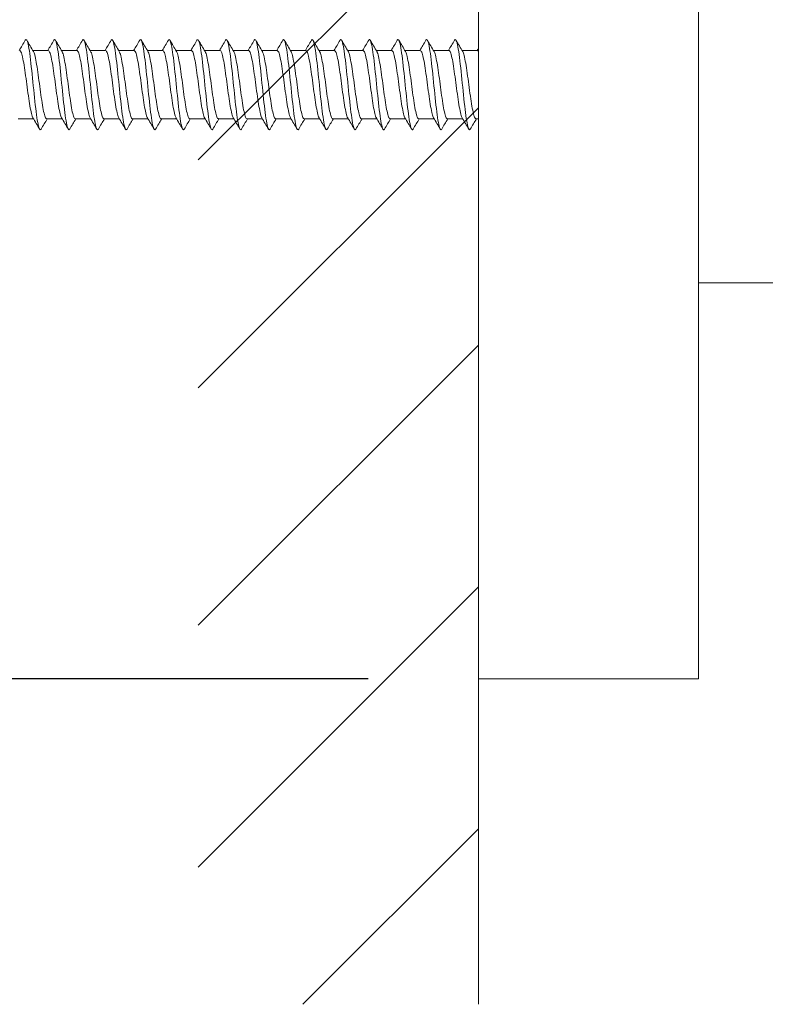
# Model space of a CAD drawing. Units: millimetres. Extents: x 0 to 420, y 0 to 594.
# Drawn here: x 296 to 330, y 438 to 483 of the extents above; entities that cross this region are included whole.
import ezdxf

# ---------------------------------------------------------------- set-up
doc = ezdxf.new("R2010")
doc.units = ezdxf.units.MM
doc.header["$PDMODE"] = 1
doc.header["$PDSIZE"] = -2
doc.layers.add('DIM', color=3, linetype='Continuous', lineweight=13)
doc.layers.add('MODEL', color=7, linetype='Continuous', lineweight=20)
doc.styles.add('ＭＳ ゴシック', font='msgothic.ttc', dxfattribs={"bigfont": 'ＭＳ ゴシック'})
doc.dimstyles.new('tfrom線あり', dxfattribs={"dimtxt": 5, "dimasz": 2, "dimexe": 0, "dimexo": 5, "dimgap": 3, "dimtad": 1, "dimdec": 0, "dimzin": 11, "dimdsep": 46, "dimtxsty": 'ＭＳ ゴシック', "dimblk": 'DOT', "dimcen": 0, "dimazin": 0, "dimtfac": 1, "dimtdec": 1, "dimtix": 1, "dimtofl": 0, "dimtmove": 0, "dimatfit": 0, "dimldrblk": 'DOT', "dimfxl": 1, "dimfrac": 2, "dimtolj": 1, "dimtzin": 11, "dimarcsym": 0})

# ---------------------------------------------------------------- blocks, each defined once
blk = doc.blocks.new('_DOT')
at = {"color": 0, "linetype": 'ByBlock', "lineweight": -2}
blk.add_line((-0.5, 0), (-1, 0), dxfattribs=at)
at = {"color": 0, "linetype": 'ByBlock', "lineweight": -2, "const_width": 0.5}
blk.add_lwpolyline([(-0.25, 0, 1), (0.25, 0, 1)], format="xyb", close=True, dxfattribs=at)
blk = doc.blocks.new('*D38')
at = {"layer": 'Defpoints', "color": 0}
for p in [(316.519, 507.013), (271.229, 453.041), (316.519, 453.041)]:
    blk.add_point(p, dxfattribs=at)
at = {"layer": 'DIM', "color": 0, "lineweight": -2, "ltscale": 0.05}
for p, q in [((311.519, 507.013), (271.229, 507.013)), ((271.229, 505.013), (271.229, 455.041)), ((311.519, 453.041), (271.229, 453.041))]:
    blk.add_line(p, q, dxfattribs=at)
at = {"layer": 'DIM', "color": 0, "lineweight": -2, "xscale": 2, "yscale": 2, "zscale": 2}
for p, rotation in [((271.229, 507.013), 90), ((271.229, 453.041), 270)]:
    blk.add_blockref('_DOT', p, dxfattribs=dict(at, rotation=rotation))
at = {"layer": 'DIM', "color": 0, "ltscale": 0.05, "insert": (265.729, 480.027), "char_height": 5, "attachment_point": 5, "rotation": 90, "style": 'ＭＳ ゴシック'}
blk.add_mtext('\\A1;%%c54', dxfattribs=at)

msp = doc.modelspace()

# ---------------------------------------------------------------- linework, layer by layer
at = {"layer": 'MODEL'}
for p, q in [((316.519, 453.041), (316.519, 507.013)), ((326.513, 453.041), (326.513, 507.013)), ((303.796, 476.615), (316.519, 489.337)), ((296.99, 481.576), (296.291, 481.576)), ((298.29, 481.576), (297.59, 481.576)), ((299.589, 481.576), (298.889, 481.576)), ((300.888, 481.576), (300.189, 481.576)), ((302.188, 481.576), (301.488, 481.576)), ((303.487, 481.576), (302.787, 481.576)), ((304.786, 481.576), (304.087, 481.576)), ((306.085, 481.576), (305.386, 481.576)), ((307.385, 481.576), (306.685, 481.576)), ((308.684, 481.576), (307.985, 481.576)), ((309.983, 481.576), (309.284, 481.576)), ((311.283, 481.576), (310.583, 481.576)), ((312.582, 481.576), (311.883, 481.576)), ((313.881, 481.576), (313.182, 481.576)), ((315.181, 481.576), (314.482, 481.576)), ((316.48, 481.576), (315.781, 481.576)), ((303.796, 466.253), (316.519, 478.975)), ((295.618, 478.478), (296.317, 478.478)), ((296.917, 478.478), (297.617, 478.478)), ((298.216, 478.478), (298.916, 478.478)), ((299.516, 478.478), (300.215, 478.478)), ((300.815, 478.478), (301.515, 478.478)), ((302.114, 478.478), (302.814, 478.478)), ((303.414, 478.478), (304.113, 478.478)), ((304.713, 478.478), (305.413, 478.478)), ((306.012, 478.478), (306.712, 478.478)), ((307.312, 478.478), (308.011, 478.478)), ((308.611, 478.478), (309.31, 478.478)), ((309.91, 478.478), (310.61, 478.478)), ((311.21, 478.478), (311.909, 478.478)), ((312.509, 478.478), (313.208, 478.478)), ((313.808, 478.478), (314.507, 478.478)), ((315.108, 478.478), (315.807, 478.478)), ((316.407, 478.478), (316.519, 478.478)), ((326.513, 471.032), (342.408, 471.032)), ((303.796, 455.476), (316.519, 468.199)), ((303.796, 444.492), (316.519, 457.215)), ((316.519, 453.041), (326.513, 453.041)), ((316.519, 438.26), (316.519, 453.041)), ((308.548, 438.26), (316.519, 446.231))]:
    msp.add_line(p, q, dxfattribs=at)
for centre, radius, start, end in [((179.382, 550.357), 135.103, 329.39639, 329.62731), ((410.511, 549.198), 132.737, 210.39088, 210.64845), ((179.899, 550.807), 136.006, 329.40103, 329.63065), ((416.17, 551.768), 137.797, 210.39506, 210.64299), ((181.097, 550.856), 136.119, 329.40503, 329.63466), ((420.458, 553.525), 141.264, 210.39574, 210.63735), ((183.097, 550.435), 135.301, 329.40758, 329.63876), ((422.937, 554.209), 142.628, 210.39276, 210.63178), ((184.975, 550.088), 134.627, 329.40911, 329.64159), ((423.484, 553.75), 141.747, 210.38668, 210.62688), ((186.717, 549.825), 134.112, 329.40975, 329.64325), ((422.289, 552.264), 138.843, 210.37875, 210.62364), ((188.32, 549.646), 133.759, 329.40963, 329.64383), ((419.746, 549.988), 134.377, 210.37071, 210.62336), ((189.78, 549.553), 133.573, 329.40885, 329.64346), ((416.318, 547.198), 128.888, 210.36457, 210.62757), ((191.094, 549.548), 133.559, 329.40754, 329.64225), ((412.592, 544.239), 123.056, 210.35836, 210.6349), ((192.256, 549.634), 133.72, 329.40582, 329.6403), ((412.91, 543.655), 121.915, 210.35455, 210.63426), ((193.264, 549.812), 134.062, 329.40379, 329.63774), ((414.631, 543.897), 122.401, 210.35263, 210.63112), ((194.112, 550.084), 134.589, 329.40158, 329.63467), ((415.829, 543.833), 122.28, 210.35059, 210.62918), ((194.796, 550.455), 135.308, 329.39928, 329.6312), ((416.406, 543.404), 121.441, 210.34865, 210.62895), ((195.31, 550.926), 136.223, 329.39699, 329.62742), ((416.309, 542.582), 119.82, 210.34731, 210.6311), ((195.648, 551.5), 137.343, 329.39482, 329.62345), ((415.842, 541.543), 117.771, 210.34558, 210.63441), ((195.804, 552.182), 138.674, 329.39284, 329.61937), ((416.327, 541.063), 116.826, 210.34441, 210.63594), ((195.772, 552.975), 140.224, 329.39113, 329.44046), ((193.488, 417.604), 119.497, 30.36429, 30.64985), ((195.005, 417.726), 119.248, 30.3668, 30.65289), ((196.419, 417.788), 119.117, 30.36917, 30.6555), ((197.745, 417.799), 119.089, 30.37128, 30.65761), ((198.992, 417.764), 119.151, 30.37306, 30.65917), ((200.176, 417.693), 119.287, 30.37441, 30.66014), ((201.307, 417.593), 119.482, 30.37527, 30.66047), ((202.402, 417.472), 119.72, 30.37557, 30.66015), ((203.472, 417.339), 119.985, 30.37529, 30.65919), ((204.532, 417.201), 120.261, 30.37438, 30.65759), ((205.598, 417.068), 120.53, 30.37283, 30.65537), ((206.682, 416.947), 120.776, 30.37064, 30.65258), ((207.801, 416.848), 120.982, 30.36783, 30.64925), ((208.967, 416.779), 121.132, 30.3644, 30.64546), ((210.208, 416.754), 121.195, 30.3604, 30.6413), ((212.089, 417.107), 120.515, 30.3555, 30.63798), ((406.55, 413.656), 127.342, 149.40061, 149.64628), ((408.165, 413.468), 127.709, 149.39987, 149.64463), ((408.772, 413.87), 126.909, 149.39697, 149.64282), ((408.541, 414.761), 125.138, 149.39159, 149.64026), ((407.616, 416.061), 122.561, 149.385, 149.63849), ((407.469, 416.904), 120.888, 149.37969, 149.63655), ((408.72, 416.924), 120.836, 149.37633, 149.63342), ((411.366, 416.123), 122.403, 149.3746, 149.62875), ((414.883, 414.808), 124.982, 149.37373, 149.62305), ((418.879, 413.214), 128.114, 149.37454, 149.61808), ((431.265, 406.656), 140.995, 149.37668, 149.59955), ((436.738, 404.192), 145.842, 149.37879, 149.59471), ((440.229, 402.904), 148.384, 149.38192, 149.59437), ((441.464, 402.953), 148.304, 149.38567, 149.59823), ((440.421, 404.349), 145.578, 149.38899, 149.60525), ((437.552, 406.82), 140.732, 149.39056, 149.61366)]:
    msp.add_arc(centre, radius, start, end, dxfattribs=at)
for points, knots in [([(296.664, 478.008), (296.661, 478.002), (296.657, 477.997), (296.606, 477.935), (296.558, 478.05), (296.461, 478.574), (296.413, 478.981), (296.316, 479.898), (296.268, 480.405), (296.171, 481.283), (296.123, 481.651), (296.031, 482.055), (295.987, 482.119), (295.944, 482.045)], [0, 0, 0, 0, 0.013664, 0.013664, 0.214846, 0.214846, 0.416029, 0.416029, 0.617212, 0.617212, 0.818395, 0.818395, 1, 1, 1, 1]), ([(297.964, 478.008), (297.962, 478.005), (297.96, 478.003), (297.91, 477.93), (297.862, 478.033), (297.765, 478.536), (297.717, 478.935), (297.62, 479.845), (297.572, 480.353), (297.476, 481.24), (297.427, 481.616), (297.334, 482.049), (297.288, 482.122), (297.243, 482.046)], [0, 0, 0, 0, 0.006871, 0.006871, 0.208053, 0.208053, 0.409236, 0.409236, 0.610418, 0.610418, 0.811601, 0.811601, 1, 1, 1, 1]), ([(299.263, 478.009), (299.263, 478.009), (299.263, 478.009), (299.215, 477.926), (299.167, 478.016), (299.07, 478.499), (299.022, 478.89), (298.925, 479.792), (298.877, 480.3), (298.78, 481.196), (298.732, 481.581), (298.636, 482.042), (298.59, 482.125), (298.543, 482.046)], [0, 0, 0, 0, 0.000398, 0.000398, 0.201473, 0.201473, 0.402548, 0.402548, 0.603623, 0.603623, 0.804698, 0.804698, 1, 1, 1, 1]), ([(300.564, 478.01), (300.517, 477.929), (300.47, 478.008), (300.374, 478.463), (300.326, 478.846), (300.23, 479.74), (300.181, 480.248), (300.085, 481.152), (300.036, 481.545), (299.94, 482.034), (299.891, 482.127), (299.843, 482.047), (299.842, 482.047), (299.842, 482.046)], [0, 0, 0, 0, 0.195084, 0.195084, 0.396004, 0.396004, 0.596924, 0.596924, 0.797843, 0.797843, 0.998763, 0.998763, 1, 1, 1, 1]), ([(301.863, 478.011), (301.818, 477.932), (301.773, 478.001), (301.679, 478.428), (301.631, 478.803), (301.534, 479.688), (301.486, 480.195), (301.389, 481.107), (301.341, 481.508), (301.244, 482.017), (301.196, 482.123), (301.146, 482.053), (301.144, 482.05), (301.142, 482.047)], [0, 0, 0, 0, 0.1883518, 0.1883518, 0.3892053, 0.3892053, 0.5900587, 0.5900587, 0.7909121, 0.7909121, 0.9917655, 0.9917655, 1, 1, 1, 1]), ([(303.163, 478.011), (303.119, 477.935), (303.075, 477.996), (302.984, 478.394), (302.935, 478.76), (302.839, 479.635), (302.79, 480.142), (302.694, 481.061), (302.645, 481.47), (302.549, 481.999), (302.5, 482.117), (302.448, 482.058), (302.445, 482.053), (302.441, 482.047)], [0, 0, 0, 0, 0.181249, 0.181249, 0.382131, 0.382131, 0.583013, 0.583013, 0.783895, 0.783895, 0.984777, 0.984777, 1, 1, 1, 1]), ([(304.462, 478.011), (304.42, 477.938), (304.378, 477.991), (304.288, 478.362), (304.24, 478.718), (304.143, 479.583), (304.095, 480.089), (303.998, 481.015), (303.95, 481.431), (303.853, 481.98), (303.805, 482.111), (303.751, 482.063), (303.746, 482.056), (303.741, 482.047)], [0, 0, 0, 0, 0.173796, 0.173796, 0.374795, 0.374795, 0.575795, 0.575795, 0.776794, 0.776794, 0.977793, 0.977793, 1, 1, 1, 1]), ([(305.761, 478.01), (305.721, 477.942), (305.681, 477.987), (305.593, 478.33), (305.544, 478.677), (305.448, 479.532), (305.399, 480.036), (305.303, 480.967), (305.254, 481.391), (305.158, 481.96), (305.109, 482.103), (305.054, 482.067), (305.047, 482.059), (305.04, 482.047)], [0, 0, 0, 0, 0.166106, 0.166106, 0.367284, 0.367284, 0.568461, 0.568461, 0.769638, 0.769638, 0.970815, 0.970815, 1, 1, 1, 1]), ([(307.059, 478.01), (307.021, 477.945), (306.983, 477.984), (306.897, 478.299), (306.849, 478.637), (306.752, 479.481), (306.704, 479.983), (306.607, 480.92), (306.559, 481.35), (306.462, 481.938), (306.414, 482.093), (306.357, 482.071), (306.348, 482.062), (306.34, 482.048)], [0, 0, 0, 0, 0.1583925, 0.1583925, 0.359757, 0.359757, 0.5611215, 0.5611215, 0.762486, 0.762486, 0.9638505, 0.9638505, 1, 1, 1, 1]), ([(308.358, 478.009), (308.322, 477.949), (308.286, 477.98), (308.202, 478.269), (308.153, 478.597), (308.057, 479.43), (308.008, 479.93), (307.912, 480.872), (307.863, 481.309), (307.767, 481.915), (307.718, 482.083), (307.66, 482.074), (307.65, 482.065), (307.639, 482.048)], [0, 0, 0, 0, 0.150749, 0.150749, 0.352289, 0.352289, 0.553828, 0.553828, 0.755368, 0.755368, 0.956908, 0.956908, 1, 1, 1, 1]), ([(309.656, 478.006), (309.622, 477.953), (309.588, 477.98), (309.506, 478.241), (309.458, 478.559), (309.361, 479.379), (309.313, 479.877), (309.216, 480.823), (309.168, 481.266), (309.071, 481.891), (309.023, 482.071), (308.963, 482.077), (308.951, 482.068), (308.939, 482.048)], [0, 0, 0, 0, 0.140989, 0.140989, 0.343156, 0.343156, 0.545324, 0.545324, 0.747491, 0.747491, 0.949658, 0.949658, 1, 1, 1, 1]), ([(310.954, 478.005), (310.922, 477.956), (310.891, 477.977), (310.811, 478.213), (310.762, 478.522), (310.666, 479.329), (310.617, 479.825), (310.521, 480.773), (310.472, 481.223), (310.376, 481.866), (310.328, 482.058), (310.265, 482.08), (310.252, 482.07), (310.238, 482.048)], [0, 0, 0, 0, 0.132848, 0.132848, 0.335251, 0.335251, 0.537653, 0.537653, 0.740055, 0.740055, 0.942458, 0.942458, 1, 1, 1, 1]), ([(312.253, 478.004), (312.223, 477.959), (312.193, 477.975), (312.115, 478.187), (312.067, 478.485), (311.97, 479.279), (311.922, 479.772), (311.825, 480.724), (311.777, 481.179), (311.68, 481.84), (311.632, 482.043), (311.568, 482.081), (311.553, 482.073), (311.537, 482.048)], [0, 0, 0, 0, 0.125035, 0.125035, 0.327599, 0.327599, 0.530162, 0.530162, 0.732726, 0.732726, 0.935289, 0.935289, 1, 1, 1, 1]), ([(313.552, 478.004), (313.524, 477.961), (313.496, 477.973), (313.42, 478.162), (313.371, 478.449), (313.275, 479.23), (313.226, 479.719), (313.13, 480.674), (313.082, 481.134), (312.985, 481.812), (312.937, 482.027), (312.871, 482.083), (312.854, 482.076), (312.837, 482.048)], [0, 0, 0, 0, 0.1176353, 0.1176353, 0.3202693, 0.3202693, 0.5229032, 0.5229032, 0.7255372, 0.7255372, 0.9281712, 0.9281712, 1, 1, 1, 1]), ([(314.852, 478.005), (314.825, 477.964), (314.799, 477.972), (314.724, 478.138), (314.676, 478.415), (314.579, 479.181), (314.531, 479.667), (314.434, 480.623), (314.386, 481.089), (314.289, 481.784), (314.241, 482.01), (314.174, 482.084), (314.155, 482.078), (314.136, 482.048)], [0, 0, 0, 0, 0.110838, 0.110838, 0.313412, 0.313412, 0.515986, 0.515986, 0.718561, 0.718561, 0.921135, 0.921135, 1, 1, 1, 1]), ([(316.152, 478.006), (316.127, 477.966), (316.102, 477.97), (316.029, 478.115), (315.981, 478.381), (315.884, 479.133), (315.836, 479.615), (315.739, 480.572), (315.691, 481.043), (315.594, 481.754), (315.546, 481.992), (315.477, 482.085), (315.456, 482.081), (315.436, 482.048)], [0, 0, 0, 0, 0.104663, 0.104663, 0.307047, 0.307047, 0.509431, 0.509431, 0.711815, 0.711815, 0.914199, 0.914199, 1, 1, 1, 1]), ([(295.691, 481.576), (295.693, 481.576), (295.695, 481.576), (295.697, 481.576), (295.721, 481.571), (295.744, 481.535), (295.767, 481.472), (295.79, 481.409), (295.814, 481.317), (295.838, 481.203), (295.861, 481.089), (295.885, 480.95), (295.908, 480.799), (295.931, 480.647), (295.955, 480.478), (295.979, 480.306), (296.002, 480.134), (296.026, 479.954), (296.049, 479.781), (296.072, 479.608), (296.096, 479.438), (296.119, 479.285), (296.143, 479.131), (296.166, 478.99), (296.19, 478.873), (296.213, 478.757), (296.236, 478.661), (296.26, 478.594), (296.271, 478.563), (296.282, 478.537), (296.294, 478.518)], [0, 0, 0, 0, 0.0097098, 0.0097098, 0.0097098, 0.1265741, 0.1265741, 0.1265741, 0.2434034, 0.2434034, 0.2434034, 0.3602646, 0.3602646, 0.3602646, 0.4770974, 0.4770974, 0.4770974, 0.5939553, 0.5939553, 0.5939553, 0.7107919, 0.7107919, 0.7107919, 0.8276463, 0.8276463, 0.8276463, 0.9444873, 0.9444873, 0.9444873, 1, 1, 1, 1]), ([(296.917, 478.478), (296.9, 478.478), (296.883, 478.494), (296.866, 478.524), (296.843, 478.566), (296.82, 478.639), (296.796, 478.736), (296.773, 478.832), (296.749, 478.956), (296.725, 479.095), (296.702, 479.235), (296.679, 479.395), (296.656, 479.562), (296.632, 479.729), (296.608, 479.907), (296.585, 480.082), (296.561, 480.257), (296.538, 480.433), (296.515, 480.596), (296.492, 480.759), (296.467, 480.912), (296.444, 481.044), (296.421, 481.176), (296.397, 481.29), (296.374, 481.376), (296.354, 481.449), (296.334, 481.504), (296.314, 481.537)], [0, 0, 0, 0, 0.083867, 0.083867, 0.083867, 0.200578, 0.200578, 0.200578, 0.31724, 0.31724, 0.31724, 0.433951, 0.433951, 0.433951, 0.550611, 0.550611, 0.550611, 0.667321, 0.667321, 0.667321, 0.783982, 0.783982, 0.783982, 0.900689, 0.900689, 0.900689, 1, 1, 1, 1]), ([(296.99, 481.576), (297.005, 481.576), (297.02, 481.564), (297.034, 481.541), (297.058, 481.505), (297.081, 481.437), (297.104, 481.346), (297.128, 481.254), (297.152, 481.135), (297.175, 480.999), (297.198, 480.862), (297.222, 480.705), (297.245, 480.54), (297.269, 480.375), (297.293, 480.198), (297.316, 480.023), (297.339, 479.848), (297.362, 479.67), (297.386, 479.506), (297.409, 479.341), (297.433, 479.184), (297.457, 479.049), (297.48, 478.913), (297.503, 478.795), (297.527, 478.704), (297.548, 478.619), (297.571, 478.556), (297.593, 478.518)], [0, 0, 0, 0, 0.072773, 0.072773, 0.072773, 0.189685, 0.189685, 0.189685, 0.306558, 0.306558, 0.306558, 0.423473, 0.423473, 0.423473, 0.540343, 0.540343, 0.540343, 0.65726, 0.65726, 0.65726, 0.774128, 0.774128, 0.774128, 0.891046, 0.891046, 0.891046, 1, 1, 1, 1]), ([(298.216, 478.478), (298.212, 478.478), (298.208, 478.479), (298.204, 478.481), (298.18, 478.491), (298.157, 478.533), (298.134, 478.601), (298.11, 478.669), (298.087, 478.767), (298.063, 478.885), (298.039, 479.003), (298.016, 479.145), (297.993, 479.3), (297.97, 479.454), (297.946, 479.625), (297.922, 479.798), (297.899, 479.971), (297.875, 480.151), (297.852, 480.323), (297.829, 480.494), (297.805, 480.663), (297.782, 480.813), (297.758, 480.964), (297.734, 481.101), (297.711, 481.214), (297.688, 481.326), (297.664, 481.417), (297.641, 481.478), (297.631, 481.503), (297.622, 481.523), (297.612, 481.539)], [0, 0, 0, 0, 0.0208867, 0.0208867, 0.0208867, 0.1373512, 0.1373512, 0.1373512, 0.2538027, 0.2538027, 0.2538027, 0.3702635, 0.3702635, 0.3702635, 0.4867197, 0.4867197, 0.4867197, 0.6031766, 0.6031766, 0.6031766, 0.7196375, 0.7196375, 0.7196375, 0.8360905, 0.8360905, 0.8360905, 0.9525562, 0.9525562, 0.9525562, 1, 1, 1, 1]), ([(298.29, 481.576), (298.294, 481.576), (298.298, 481.575), (298.301, 481.574), (298.325, 481.564), (298.348, 481.524), (298.371, 481.456), (298.395, 481.389), (298.419, 481.292), (298.442, 481.175), (298.466, 481.057), (298.489, 480.916), (298.512, 480.762), (298.535, 480.608), (298.559, 480.437), (298.583, 480.264), (298.606, 480.091), (298.63, 479.911), (298.653, 479.739), (298.676, 479.568), (298.7, 479.399), (298.724, 479.248), (298.747, 479.097), (298.771, 478.959), (298.794, 478.845), (298.817, 478.732), (298.841, 478.641), (298.864, 478.579), (298.874, 478.554), (298.883, 478.534), (298.892, 478.519)], [0, 0, 0, 0, 0.0191289, 0.0191289, 0.0191289, 0.1360398, 0.1360398, 0.1360398, 0.2529232, 0.2529232, 0.2529232, 0.3698307, 0.3698307, 0.3698307, 0.486718, 0.486718, 0.486718, 0.603622, 0.603622, 0.603622, 0.7205138, 0.7205138, 0.7205138, 0.837414, 0.837414, 0.837414, 0.9543104, 0.9543104, 0.9543104, 1, 1, 1, 1]), ([(299.516, 478.478), (299.501, 478.478), (299.485, 478.49), (299.471, 478.514), (299.447, 478.552), (299.424, 478.62), (299.401, 478.713), (299.377, 478.805), (299.353, 478.925), (299.33, 479.062), (299.306, 479.199), (299.283, 479.357), (299.26, 479.522), (299.237, 479.687), (299.212, 479.865), (299.189, 480.04), (299.166, 480.215), (299.142, 480.392), (299.119, 480.556), (299.096, 480.721), (299.072, 480.877), (299.048, 481.012), (299.025, 481.147), (299.002, 481.264), (298.978, 481.355), (298.956, 481.441), (298.933, 481.505), (298.91, 481.541)], [0, 0, 0, 0, 0.0742345, 0.0742345, 0.0742345, 0.1905646, 0.1905646, 0.1905646, 0.3068466, 0.3068466, 0.3068466, 0.4231777, 0.4231777, 0.4231777, 0.5394585, 0.5394585, 0.5394585, 0.6557892, 0.6557892, 0.6557892, 0.7720695, 0.7720695, 0.7720695, 0.8883984, 0.8883984, 0.8883984, 1, 1, 1, 1]), ([(299.589, 481.576), (299.606, 481.576), (299.622, 481.561), (299.639, 481.532), (299.662, 481.491), (299.685, 481.419), (299.709, 481.323), (299.732, 481.227), (299.756, 481.104), (299.78, 480.965), (299.803, 480.826), (299.826, 480.666), (299.849, 480.5), (299.873, 480.333), (299.897, 480.155), (299.92, 479.98), (299.944, 479.805), (299.967, 479.629), (299.99, 479.466), (300.014, 479.303), (300.038, 479.149), (300.061, 479.016), (300.084, 478.884), (300.108, 478.769), (300.131, 478.682), (300.151, 478.609), (300.171, 478.553), (300.191, 478.519)], [0, 0, 0, 0, 0.082208, 0.082208, 0.082208, 0.199176, 0.199176, 0.199176, 0.316099, 0.316099, 0.316099, 0.433069, 0.433069, 0.433069, 0.54999, 0.54999, 0.54999, 0.666961, 0.666961, 0.666961, 0.783881, 0.783881, 0.783881, 0.900851, 0.900851, 0.900851, 1, 1, 1, 1]), ([(300.815, 478.478), (300.813, 478.478), (300.81, 478.478), (300.808, 478.479), (300.784, 478.485), (300.761, 478.521), (300.738, 478.585), (300.715, 478.649), (300.691, 478.742), (300.667, 478.857), (300.644, 478.971), (300.62, 479.11), (300.597, 479.263), (300.574, 479.415), (300.55, 479.584), (300.527, 479.756), (300.503, 479.928), (300.479, 480.108), (300.456, 480.281), (300.433, 480.454), (300.409, 480.624), (300.386, 480.777), (300.362, 480.93), (300.339, 481.07), (300.315, 481.186), (300.292, 481.302), (300.269, 481.397), (300.245, 481.463), (300.233, 481.496), (300.221, 481.523), (300.209, 481.541)], [0, 0, 0, 0, 0.0114761, 0.0114761, 0.0114761, 0.1276601, 0.1276601, 0.1276601, 0.2438222, 0.2438222, 0.2438222, 0.3600026, 0.3600026, 0.3600026, 0.476169, 0.476169, 0.476169, 0.5923457, 0.5923457, 0.5923457, 0.7085167, 0.7085167, 0.7085167, 0.8246896, 0.8246896, 0.8246896, 0.9408653, 0.9408653, 0.9408653, 1, 1, 1, 1]), ([(300.888, 481.576), (300.894, 481.576), (300.9, 481.574), (300.906, 481.571), (300.929, 481.556), (300.953, 481.511), (300.976, 481.439), (300.999, 481.368), (301.023, 481.267), (301.046, 481.146), (301.07, 481.025), (301.094, 480.88), (301.117, 480.724), (301.14, 480.568), (301.163, 480.396), (301.187, 480.222), (301.211, 480.049), (301.234, 479.869), (301.257, 479.698), (301.281, 479.527), (301.304, 479.36), (301.328, 479.211), (301.351, 479.063), (301.375, 478.928), (301.398, 478.819), (301.421, 478.709), (301.445, 478.622), (301.469, 478.564), (301.476, 478.547), (301.483, 478.531), (301.49, 478.519)], [0, 0, 0, 0, 0.028562, 0.028562, 0.028562, 0.145507, 0.145507, 0.145507, 0.262434, 0.262434, 0.262434, 0.379376, 0.379376, 0.379376, 0.496308, 0.496308, 0.496308, 0.613246, 0.613246, 0.613246, 0.730182, 0.730182, 0.730182, 0.847116, 0.847116, 0.847116, 0.964057, 0.964057, 0.964057, 1, 1, 1, 1]), ([(302.114, 478.478), (302.101, 478.478), (302.088, 478.487), (302.075, 478.506), (302.052, 478.539), (302.029, 478.602), (302.005, 478.691), (301.981, 478.779), (301.957, 478.895), (301.934, 479.029), (301.911, 479.163), (301.888, 479.318), (301.864, 479.482), (301.841, 479.646), (301.817, 479.822), (301.793, 479.997), (301.77, 480.172), (301.747, 480.35), (301.723, 480.516), (301.7, 480.682), (301.676, 480.841), (301.653, 480.979), (301.629, 481.117), (301.606, 481.238), (301.583, 481.332), (301.559, 481.427), (301.535, 481.496), (301.512, 481.536), (301.511, 481.538), (301.509, 481.54), (301.508, 481.542)], [0, 0, 0, 0, 0.064814, 0.064814, 0.064814, 0.180965, 0.180965, 0.180965, 0.297073, 0.297073, 0.297073, 0.413226, 0.413226, 0.413226, 0.529332, 0.529332, 0.529332, 0.645486, 0.645486, 0.645486, 0.761591, 0.761591, 0.761591, 0.877745, 0.877745, 0.877745, 0.993849, 0.993849, 0.993849, 1, 1, 1, 1]), ([(302.188, 481.576), (302.206, 481.576), (302.225, 481.558), (302.243, 481.521), (302.266, 481.475), (302.29, 481.399), (302.313, 481.299), (302.336, 481.199), (302.361, 481.073), (302.384, 480.931), (302.407, 480.789), (302.43, 480.627), (302.454, 480.459), (302.477, 480.291), (302.501, 480.113), (302.525, 479.938), (302.548, 479.763), (302.571, 479.588), (302.594, 479.427), (302.618, 479.265), (302.642, 479.114), (302.665, 478.984), (302.689, 478.855), (302.712, 478.744), (302.735, 478.662), (302.753, 478.598), (302.772, 478.55), (302.79, 478.519)], [0, 0, 0, 0, 0.091617, 0.091617, 0.091617, 0.208565, 0.208565, 0.208565, 0.325463, 0.325463, 0.325463, 0.442412, 0.442412, 0.442412, 0.559309, 0.559309, 0.559309, 0.676257, 0.676257, 0.676257, 0.793154, 0.793154, 0.793154, 0.9101, 0.9101, 0.9101, 1, 1, 1, 1]), ([(303.414, 478.478), (303.413, 478.478), (303.413, 478.478), (303.412, 478.478), (303.389, 478.479), (303.365, 478.511), (303.342, 478.57), (303.319, 478.629), (303.295, 478.718), (303.272, 478.829), (303.248, 478.94), (303.225, 479.076), (303.201, 479.226), (303.178, 479.376), (303.154, 479.543), (303.131, 479.715), (303.107, 479.886), (303.084, 480.066), (303.061, 480.239), (303.038, 480.412), (303.014, 480.584), (302.99, 480.739), (302.966, 480.895), (302.943, 481.038), (302.92, 481.158), (302.897, 481.277), (302.873, 481.376), (302.849, 481.446), (302.835, 481.488), (302.821, 481.52), (302.808, 481.542)], [0, 0, 0, 0, 0.002139, 0.002139, 0.002139, 0.118301, 0.118301, 0.118301, 0.234433, 0.234433, 0.234433, 0.350592, 0.350592, 0.350592, 0.466728, 0.466728, 0.466728, 0.582884, 0.582884, 0.582884, 0.699024, 0.699024, 0.699024, 0.815176, 0.815176, 0.815176, 0.931321, 0.931321, 0.931321, 1, 1, 1, 1]), ([(303.487, 481.576), (303.495, 481.576), (303.502, 481.573), (303.51, 481.567), (303.533, 481.548), (303.557, 481.498), (303.58, 481.422), (303.603, 481.345), (303.627, 481.241), (303.651, 481.116), (303.674, 480.992), (303.698, 480.844), (303.721, 480.686), (303.744, 480.528), (303.768, 480.354), (303.791, 480.18), (303.815, 480.006), (303.839, 479.827), (303.862, 479.657), (303.885, 479.487), (303.908, 479.322), (303.932, 479.176), (303.956, 479.03), (303.979, 478.898), (304.003, 478.793), (304.026, 478.687), (304.049, 478.604), (304.073, 478.551), (304.078, 478.539), (304.084, 478.528), (304.089, 478.519)], [0, 0, 0, 0, 0.03797, 0.03797, 0.03797, 0.154885, 0.154885, 0.154885, 0.271791, 0.271791, 0.271791, 0.388702, 0.388702, 0.388702, 0.505612, 0.505612, 0.505612, 0.62252, 0.62252, 0.62252, 0.739435, 0.739435, 0.739435, 0.856338, 0.856338, 0.856338, 0.973258, 0.973258, 0.973258, 1, 1, 1, 1]), ([(304.713, 478.478), (304.702, 478.478), (304.69, 478.485), (304.679, 478.498), (304.656, 478.527), (304.633, 478.586), (304.609, 478.67), (304.586, 478.754), (304.562, 478.866), (304.538, 478.997), (304.515, 479.128), (304.492, 479.281), (304.469, 479.443), (304.445, 479.605), (304.421, 479.78), (304.398, 479.955), (304.374, 480.13), (304.351, 480.308), (304.328, 480.476), (304.304, 480.643), (304.28, 480.804), (304.257, 480.945), (304.234, 481.086), (304.21, 481.211), (304.187, 481.309), (304.164, 481.407), (304.139, 481.482), (304.116, 481.526), (304.113, 481.531), (304.11, 481.536), (304.107, 481.541)], [0, 0, 0, 0, 0.0555998, 0.0555998, 0.0555998, 0.1718429, 0.1718429, 0.1718429, 0.2880496, 0.2880496, 0.2880496, 0.404296, 0.404296, 0.404296, 0.5204999, 0.5204999, 0.5204999, 0.6367488, 0.6367488, 0.6367488, 0.7529507, 0.7529507, 0.7529507, 0.8692009, 0.8692009, 0.8692009, 0.9854013, 0.9854013, 0.9854013, 1, 1, 1, 1]), ([(304.786, 481.576), (304.806, 481.576), (304.827, 481.554), (304.847, 481.51), (304.871, 481.459), (304.894, 481.378), (304.917, 481.275), (304.941, 481.171), (304.965, 481.041), (304.988, 480.896), (305.012, 480.752), (305.035, 480.588), (305.058, 480.418), (305.081, 480.249), (305.106, 480.07), (305.129, 479.896), (305.152, 479.721), (305.176, 479.547), (305.199, 479.388), (305.222, 479.228), (305.246, 479.08), (305.27, 478.953), (305.293, 478.827), (305.316, 478.721), (305.34, 478.642), (305.356, 478.588), (305.372, 478.547), (305.388, 478.519)], [0, 0, 0, 0, 0.1010693, 0.1010693, 0.1010693, 0.2180439, 0.2180439, 0.2180439, 0.3349675, 0.3349675, 0.3349675, 0.4519408, 0.4519408, 0.4519408, 0.5688644, 0.5688644, 0.5688644, 0.6858358, 0.6858358, 0.6858358, 0.8027603, 0.8027603, 0.8027603, 0.9197293, 0.9197293, 0.9197293, 1, 1, 1, 1]), ([(306.012, 478.478), (305.99, 478.478), (305.968, 478.505), (305.947, 478.556), (305.923, 478.611), (305.899, 478.696), (305.876, 478.803), (305.852, 478.91), (305.829, 479.043), (305.806, 479.19), (305.783, 479.337), (305.759, 479.503), (305.735, 479.673), (305.712, 479.844), (305.688, 480.023), (305.665, 480.197), (305.642, 480.371), (305.618, 480.544), (305.594, 480.701), (305.571, 480.859), (305.547, 481.005), (305.524, 481.128), (305.501, 481.251), (305.477, 481.354), (305.454, 481.429), (305.438, 481.477), (305.423, 481.515), (305.408, 481.54)], [0, 0, 0, 0, 0.109221, 0.109221, 0.109221, 0.225603, 0.225603, 0.225603, 0.342019, 0.342019, 0.342019, 0.458404, 0.458404, 0.458404, 0.574817, 0.574817, 0.574817, 0.691206, 0.691206, 0.691206, 0.807616, 0.807616, 0.807616, 0.924009, 0.924009, 0.924009, 1, 1, 1, 1]), ([(306.085, 481.576), (306.095, 481.576), (306.105, 481.571), (306.114, 481.562), (306.138, 481.538), (306.161, 481.483), (306.184, 481.403), (306.208, 481.322), (306.231, 481.213), (306.255, 481.086), (306.278, 480.958), (306.302, 480.808), (306.325, 480.647), (306.348, 480.487), (306.372, 480.312), (306.396, 480.138), (306.419, 479.963), (306.443, 479.784), (306.466, 479.616), (306.489, 479.447), (306.513, 479.284), (306.536, 479.141), (306.56, 478.997), (306.584, 478.869), (306.607, 478.767), (306.63, 478.666), (306.653, 478.587), (306.677, 478.539), (306.68, 478.532), (306.684, 478.525), (306.687, 478.519)], [0, 0, 0, 0, 0.047388, 0.047388, 0.047388, 0.164371, 0.164371, 0.164371, 0.281354, 0.281354, 0.281354, 0.398333, 0.398333, 0.398333, 0.515321, 0.515321, 0.515321, 0.632296, 0.632296, 0.632296, 0.749289, 0.749289, 0.749289, 0.86626, 0.86626, 0.86626, 0.983257, 0.983257, 0.983257, 1, 1, 1, 1]), ([(307.312, 478.478), (307.302, 478.478), (307.293, 478.483), (307.284, 478.492), (307.26, 478.516), (307.237, 478.57), (307.214, 478.65), (307.19, 478.73), (307.166, 478.838), (307.143, 478.966), (307.12, 479.093), (307.096, 479.243), (307.073, 479.404), (307.049, 479.564), (307.025, 479.738), (307.002, 479.913), (306.979, 480.087), (306.956, 480.266), (306.932, 480.435), (306.908, 480.604), (306.884, 480.767), (306.861, 480.91), (306.838, 481.054), (306.815, 481.183), (306.791, 481.285), (306.768, 481.387), (306.744, 481.466), (306.72, 481.514), (306.716, 481.523), (306.712, 481.531), (306.708, 481.538)], [0, 0, 0, 0, 0.046464, 0.046464, 0.046464, 0.1631, 0.1631, 0.1631, 0.279707, 0.279707, 0.279707, 0.396347, 0.396347, 0.396347, 0.512951, 0.512951, 0.512951, 0.629594, 0.629594, 0.629594, 0.746196, 0.746196, 0.746196, 0.862841, 0.862841, 0.862841, 0.979441, 0.979441, 0.979441, 1, 1, 1, 1]), ([(307.385, 481.576), (307.407, 481.576), (307.43, 481.549), (307.452, 481.497), (307.475, 481.442), (307.498, 481.357), (307.522, 481.249), (307.545, 481.141), (307.569, 481.008), (307.592, 480.861), (307.616, 480.714), (307.639, 480.548), (307.662, 480.377), (307.686, 480.207), (307.71, 480.027), (307.733, 479.854), (307.757, 479.68), (307.78, 479.507), (307.803, 479.349), (307.826, 479.192), (307.85, 479.046), (307.874, 478.923), (307.897, 478.801), (307.921, 478.698), (307.944, 478.624), (307.958, 478.579), (307.972, 478.544), (307.986, 478.52)], [0, 0, 0, 0, 0.11054, 0.11054, 0.11054, 0.227569, 0.227569, 0.227569, 0.344549, 0.344549, 0.344549, 0.461576, 0.461576, 0.461576, 0.578556, 0.578556, 0.578556, 0.695581, 0.695581, 0.695581, 0.812564, 0.812564, 0.812564, 0.929585, 0.929585, 0.929585, 1, 1, 1, 1]), ([(308.611, 478.478), (308.591, 478.478), (308.571, 478.5), (308.551, 478.543), (308.528, 478.594), (308.504, 478.674), (308.48, 478.777), (308.457, 478.881), (308.433, 479.01), (308.41, 479.155), (308.387, 479.299), (308.363, 479.463), (308.339, 479.632), (308.316, 479.801), (308.292, 479.981), (308.269, 480.155), (308.246, 480.329), (308.222, 480.504), (308.199, 480.663), (308.175, 480.822), (308.152, 480.972), (308.128, 481.098), (308.105, 481.225), (308.081, 481.332), (308.058, 481.41), (308.041, 481.466), (308.024, 481.509), (308.008, 481.537)], [0, 0, 0, 0, 0.1001, 0.1001, 0.1001, 0.216765, 0.216765, 0.216765, 0.33347, 0.33347, 0.33347, 0.450138, 0.450138, 0.450138, 0.56684, 0.56684, 0.56684, 0.683511, 0.683511, 0.683511, 0.80021, 0.80021, 0.80021, 0.916884, 0.916884, 0.916884, 1, 1, 1, 1]), ([(308.684, 481.576), (308.695, 481.576), (308.707, 481.569), (308.718, 481.555), (308.742, 481.526), (308.766, 481.467), (308.789, 481.383), (308.812, 481.298), (308.835, 481.185), (308.859, 481.054), (308.883, 480.923), (308.907, 480.771), (308.93, 480.608), (308.953, 480.446), (308.976, 480.27), (309, 480.096), (309.023, 479.921), (309.047, 479.742), (309.07, 479.575), (309.094, 479.408), (309.117, 479.247), (309.141, 479.106), (309.164, 478.966), (309.188, 478.841), (309.211, 478.743), (309.234, 478.645), (309.258, 478.571), (309.281, 478.527), (309.283, 478.525), (309.284, 478.522), (309.286, 478.519)], [0, 0, 0, 0, 0.0567438, 0.0567438, 0.0567438, 0.1737312, 0.1737312, 0.1737312, 0.2907284, 0.2907284, 0.2907284, 0.4077119, 0.4077119, 0.4077119, 0.5247137, 0.5247137, 0.5247137, 0.6416933, 0.6416933, 0.6416933, 0.7586995, 0.7586995, 0.7586995, 0.8756756, 0.8756756, 0.8756756, 0.9926857, 0.9926857, 0.9926857, 1, 1, 1, 1]), ([(309.91, 478.478), (309.903, 478.478), (309.895, 478.481), (309.888, 478.487), (309.865, 478.506), (309.841, 478.555), (309.818, 478.631), (309.794, 478.707), (309.77, 478.811), (309.747, 478.935), (309.724, 479.059), (309.701, 479.207), (309.677, 479.365), (309.653, 479.523), (309.629, 479.696), (309.606, 479.87), (309.583, 480.045), (309.56, 480.224), (309.536, 480.394), (309.513, 480.564), (309.489, 480.729), (309.466, 480.875), (309.442, 481.022), (309.419, 481.154), (309.396, 481.26), (309.372, 481.365), (309.348, 481.449), (309.325, 481.502), (309.319, 481.516), (309.313, 481.528), (309.307, 481.537)], [0, 0, 0, 0, 0.0371051, 0.0371051, 0.0371051, 0.1537524, 0.1537524, 0.1537524, 0.2703806, 0.2703806, 0.2703806, 0.3870324, 0.3870324, 0.3870324, 0.503657, 0.503657, 0.503657, 0.6203129, 0.6203129, 0.6203129, 0.7369341, 0.7369341, 0.7369341, 0.8535935, 0.8535935, 0.8535935, 0.9702118, 0.9702118, 0.9702118, 1, 1, 1, 1]), ([(309.983, 481.576), (309.984, 481.576), (309.985, 481.576), (309.985, 481.576), (310.008, 481.575), (310.033, 481.543), (310.056, 481.483), (310.079, 481.423), (310.103, 481.334), (310.126, 481.222), (310.149, 481.111), (310.173, 480.975), (310.197, 480.825), (310.22, 480.675), (310.244, 480.507), (310.267, 480.336), (310.29, 480.164), (310.314, 479.985), (310.337, 479.812), (310.361, 479.638), (310.384, 479.467), (310.407, 479.312), (310.431, 479.156), (310.455, 479.013), (310.478, 478.894), (310.502, 478.775), (310.525, 478.676), (310.548, 478.606), (310.56, 478.57), (310.573, 478.541), (310.585, 478.52)], [0, 0, 0, 0, 0.002951, 0.002951, 0.002951, 0.119922, 0.119922, 0.119922, 0.236939, 0.236939, 0.236939, 0.353911, 0.353911, 0.353911, 0.470925, 0.470925, 0.470925, 0.587899, 0.587899, 0.587899, 0.704911, 0.704911, 0.704911, 0.821887, 0.821887, 0.821887, 0.938896, 0.938896, 0.938896, 1, 1, 1, 1]), ([(311.209, 478.478), (311.191, 478.478), (311.173, 478.496), (311.155, 478.532), (311.132, 478.578), (311.108, 478.653), (311.084, 478.753), (311.061, 478.852), (311.038, 478.978), (311.014, 479.12), (310.991, 479.262), (310.967, 479.424), (310.944, 479.591), (310.92, 479.759), (310.897, 479.938), (310.874, 480.113), (310.851, 480.287), (310.826, 480.463), (310.803, 480.624), (310.779, 480.786), (310.756, 480.937), (310.733, 481.067), (310.71, 481.197), (310.686, 481.308), (310.662, 481.391), (310.643, 481.457), (310.625, 481.506), (310.606, 481.538)], [0, 0, 0, 0, 0.090678, 0.090678, 0.090678, 0.207315, 0.207315, 0.207315, 0.323997, 0.323997, 0.323997, 0.440636, 0.440636, 0.440636, 0.557315, 0.557315, 0.557315, 0.673956, 0.673956, 0.673956, 0.790633, 0.790633, 0.790633, 0.907277, 0.907277, 0.907277, 1, 1, 1, 1]), ([(311.283, 481.576), (311.296, 481.576), (311.309, 481.567), (311.323, 481.548), (311.346, 481.514), (311.37, 481.45), (311.393, 481.362), (311.416, 481.273), (311.44, 481.156), (311.463, 481.022), (311.487, 480.888), (311.511, 480.733), (311.534, 480.569), (311.557, 480.405), (311.58, 480.228), (311.604, 480.053), (311.628, 479.878), (311.652, 479.701), (311.675, 479.535), (311.698, 479.369), (311.721, 479.21), (311.745, 479.073), (311.768, 478.935), (311.792, 478.814), (311.816, 478.72), (311.838, 478.628), (311.861, 478.559), (311.884, 478.519)], [0, 0, 0, 0, 0.066074, 0.066074, 0.066074, 0.183062, 0.183062, 0.183062, 0.300069, 0.300069, 0.300069, 0.417053, 0.417053, 0.417053, 0.534065, 0.534065, 0.534065, 0.651046, 0.651046, 0.651046, 0.768061, 0.768061, 0.768061, 0.885039, 0.885039, 0.885039, 1, 1, 1, 1]), ([(312.509, 478.478), (312.503, 478.478), (312.498, 478.48), (312.492, 478.483), (312.469, 478.497), (312.446, 478.542), (312.422, 478.613), (312.398, 478.685), (312.375, 478.785), (312.351, 478.906), (312.328, 479.026), (312.305, 479.171), (312.281, 479.327), (312.258, 479.483), (312.234, 479.655), (312.211, 479.828), (312.188, 480.002), (312.164, 480.182), (312.141, 480.353), (312.117, 480.524), (312.093, 480.691), (312.07, 480.84), (312.047, 480.989), (312.023, 481.124), (312, 481.233), (311.976, 481.343), (311.952, 481.431), (311.929, 481.489), (311.921, 481.508), (311.914, 481.524), (311.906, 481.537)], [0, 0, 0, 0, 0.027736, 0.027736, 0.027736, 0.144459, 0.144459, 0.144459, 0.261173, 0.261173, 0.261173, 0.377901, 0.377901, 0.377901, 0.494611, 0.494611, 0.494611, 0.611343, 0.611343, 0.611343, 0.72805, 0.72805, 0.72805, 0.844786, 0.844786, 0.844786, 0.961489, 0.961489, 0.961489, 1, 1, 1, 1]), ([(312.582, 481.576), (312.585, 481.576), (312.587, 481.576), (312.589, 481.575), (312.613, 481.569), (312.637, 481.532), (312.66, 481.468), (312.684, 481.404), (312.707, 481.31), (312.73, 481.195), (312.753, 481.08), (312.778, 480.941), (312.801, 480.788), (312.825, 480.636), (312.848, 480.467), (312.871, 480.294), (312.894, 480.122), (312.918, 479.942), (312.942, 479.77), (312.965, 479.597), (312.989, 479.427), (313.012, 479.274), (313.035, 479.121), (313.059, 478.981), (313.083, 478.866), (313.106, 478.75), (313.13, 478.655), (313.153, 478.59), (313.163, 478.561), (313.173, 478.537), (313.184, 478.52)], [0, 0, 0, 0, 0.012352, 0.012352, 0.012352, 0.12932, 0.12932, 0.12932, 0.24633, 0.24633, 0.24633, 0.363299, 0.363299, 0.363299, 0.480307, 0.480307, 0.480307, 0.597279, 0.597279, 0.597279, 0.714283, 0.714283, 0.714283, 0.831259, 0.831259, 0.831259, 0.94826, 0.94826, 0.94826, 1, 1, 1, 1]), ([(313.808, 478.478), (313.792, 478.478), (313.776, 478.493), (313.76, 478.521), (313.736, 478.562), (313.712, 478.634), (313.689, 478.729), (313.665, 478.825), (313.642, 478.947), (313.619, 479.086), (313.596, 479.225), (313.571, 479.384), (313.548, 479.551), (313.524, 479.717), (313.501, 479.896), (313.478, 480.07), (313.455, 480.245), (313.431, 480.422), (313.407, 480.585), (313.384, 480.748), (313.36, 480.903), (313.337, 481.035), (313.314, 481.168), (313.29, 481.283), (313.266, 481.37), (313.246, 481.445), (313.226, 481.502), (313.206, 481.536)], [0, 0, 0, 0, 0.081384, 0.081384, 0.081384, 0.198166, 0.198166, 0.198166, 0.314996, 0.314996, 0.314996, 0.431778, 0.431778, 0.431778, 0.548606, 0.548606, 0.548606, 0.66539, 0.66539, 0.66539, 0.782215, 0.782215, 0.782215, 0.899001, 0.899001, 0.899001, 1, 1, 1, 1]), ([(313.881, 481.576), (313.897, 481.576), (313.912, 481.564), (313.927, 481.539), (313.95, 481.501), (313.974, 481.432), (313.998, 481.34), (314.021, 481.247), (314.044, 481.127), (314.068, 480.989), (314.091, 480.852), (314.115, 480.695), (314.138, 480.529), (314.162, 480.364), (314.185, 480.186), (314.208, 480.011), (314.232, 479.836), (314.256, 479.659), (314.279, 479.495), (314.302, 479.33), (314.326, 479.174), (314.349, 479.039), (314.373, 478.905), (314.397, 478.788), (314.42, 478.698), (314.441, 478.617), (314.462, 478.556), (314.483, 478.519)], [0, 0, 0, 0, 0.075457, 0.075457, 0.075457, 0.192453, 0.192453, 0.192453, 0.309478, 0.309478, 0.309478, 0.426471, 0.426471, 0.426471, 0.543499, 0.543499, 0.543499, 0.660489, 0.660489, 0.660489, 0.777521, 0.777521, 0.777521, 0.894508, 0.894508, 0.894508, 1, 1, 1, 1]), ([(315.108, 478.478), (315.104, 478.478), (315.1, 478.479), (315.097, 478.48), (315.074, 478.489), (315.05, 478.529), (315.026, 478.596), (315.003, 478.663), (314.979, 478.76), (314.956, 478.877), (314.933, 478.994), (314.909, 479.136), (314.886, 479.289), (314.862, 479.443), (314.838, 479.614), (314.815, 479.786), (314.792, 479.959), (314.768, 480.139), (314.745, 480.311), (314.721, 480.483), (314.697, 480.652), (314.674, 480.803), (314.651, 480.955), (314.628, 481.093), (314.604, 481.206), (314.58, 481.32), (314.557, 481.412), (314.533, 481.474), (314.524, 481.499), (314.515, 481.519), (314.506, 481.535)], [0, 0, 0, 0, 0.018362, 0.018362, 0.018362, 0.135252, 0.135252, 0.135252, 0.252143, 0.252143, 0.252143, 0.369038, 0.369038, 0.369038, 0.485925, 0.485925, 0.485925, 0.602825, 0.602825, 0.602825, 0.719708, 0.719708, 0.719708, 0.836613, 0.836613, 0.836613, 0.953492, 0.953492, 0.953492, 1, 1, 1, 1]), ([(315.181, 481.576), (315.185, 481.576), (315.189, 481.575), (315.194, 481.573), (315.217, 481.562), (315.241, 481.52), (315.265, 481.452), (315.288, 481.383), (315.311, 481.285), (315.335, 481.167), (315.358, 481.048), (315.382, 480.906), (315.405, 480.751), (315.429, 480.597), (315.452, 480.426), (315.475, 480.253), (315.498, 480.079), (315.522, 479.9), (315.546, 479.728), (315.57, 479.556), (315.593, 479.388), (315.616, 479.238), (315.639, 479.087), (315.663, 478.95), (315.687, 478.838), (315.71, 478.726), (315.734, 478.636), (315.757, 478.575), (315.765, 478.553), (315.774, 478.534), (315.782, 478.52)], [0, 0, 0, 0, 0.02177, 0.02177, 0.02177, 0.138732, 0.138732, 0.138732, 0.255731, 0.255731, 0.255731, 0.372696, 0.372696, 0.372696, 0.489691, 0.489691, 0.489691, 0.60666, 0.60666, 0.60666, 0.723652, 0.723652, 0.723652, 0.840624, 0.840624, 0.840624, 0.957613, 0.957613, 0.957613, 1, 1, 1, 1]), ([(316.407, 478.478), (316.393, 478.478), (316.378, 478.489), (316.364, 478.512), (316.34, 478.548), (316.316, 478.615), (316.293, 478.707), (316.27, 478.798), (316.246, 478.917), (316.223, 479.053), (316.2, 479.189), (316.176, 479.346), (316.152, 479.511), (316.129, 479.676), (316.106, 479.853), (316.082, 480.028), (316.059, 480.203), (316.035, 480.38), (316.011, 480.545), (315.988, 480.71), (315.965, 480.867), (315.942, 481.003), (315.918, 481.139), (315.894, 481.257), (315.871, 481.349), (315.849, 481.433), (315.827, 481.497), (315.806, 481.535)], [0, 0, 0, 0, 0.0721198, 0.0721198, 0.0721198, 0.1890984, 0.1890984, 0.1890984, 0.3061272, 0.3061272, 0.3061272, 0.4231053, 0.4231053, 0.4231053, 0.5401323, 0.5401323, 0.5401323, 0.657111, 0.657111, 0.657111, 0.7741359, 0.7741359, 0.7741359, 0.8911158, 0.8911158, 0.8911158, 1, 1, 1, 1])]:
    msp.add_open_spline(points, degree=3, knots=knots, dxfattribs=at)
msp.add_open_spline([(316.48, 481.576), (316.493, 481.576), (316.506, 481.567), (316.519, 481.549)], degree=3, dxfattribs=at)

# ---------------------------------------------------------------- dimensions: what is measured, and where the dimension line sits
at = {"layer": 'DIM', "ltscale": 0.05}
dim = msp.add_linear_dim(base=(271.229, 453.041), p1=(316.519, 507.013), p2=(316.519, 453.041), angle=90, dimstyle='tfrom線あり', override={"dimlfac": 1, "dimpost": '%%c<>'}, dxfattribs=at)
dim.commit()
dim.dimension.update_dxf_attribs({"geometry": '*D38', "text_midpoint": (265.729, 480.027)})

doc.saveas('drawing.dxf')
